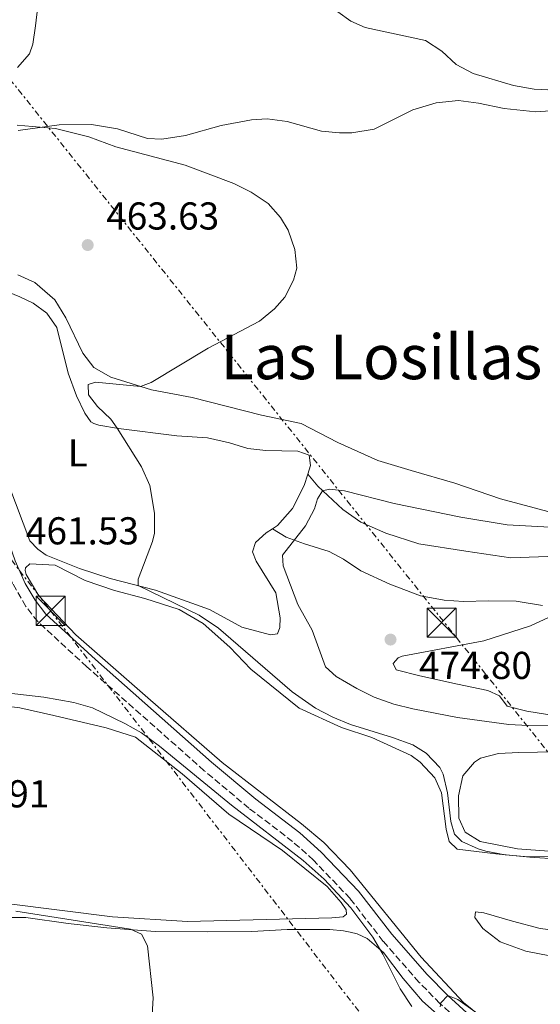
# Model space of a CAD drawing. Units: metres. Extents: x 604350 to 607807, y 4708395 to 4710760.
# Drawn here: x 607486 to 607620, y 4709910 to 4710164 of the extents above; entities that cross this region are included whole.
import ezdxf
from ezdxf.enums import TextEntityAlignment as Align

# ---------------------------------------------------------------- set-up
doc = ezdxf.new("R2010")
doc.units = ezdxf.units.M
doc.header["$MEASUREMENT"] = 0
for name, pattern in [('DGN Style 2', [1.7399219301090239, 1.043953158065414, -0.6959687720436097]), ('DGN Style 3', [2.435890702152634, 1.739921930109024, -0.6959687720436097]), ('DGN Style 7', [3.4798438602180486, 1.565929737098122, -0.6959687720436097, 0.5219765790327072, -0.6959687720436097])]:
    doc.linetypes.add(name, pattern=pattern)
for name, color, linetype, lineweight in [('Camino', 7, 'DGN Style 3', 0), ('Cota de punto acotado terreno', 7, 'Continuous', 0), ('Curva de nivel intermedia', 30, 'Continuous', 0), ('Etiqueta de uso rústico', 92, 'Continuous', 0), ('Línea de cambio de uso (parcela vista)', 92, 'Continuous', 0), ('Línea eléctrica', 6, 'DGN Style 7', 0), ('Margen derecho', 7, 'Continuous', 0), ('Pontón-alcantarilla (pasos de agua)', 1, 'DGN Style 2', 0), ('Punto acotado terreno (símbolo)', 7, 'Continuous', 0), ('Texto de Área (paraje) menor', 7, 'Continuous', 0), ('Torre eléctrica', 7, 'Continuous', 0)]:
    doc.layers.add(name, color=color, linetype=linetype, lineweight=lineweight)
doc.styles.add('Style-Arial', font='arial.ttf')

# ---------------------------------------------------------------- blocks, each defined once
blk = doc.blocks.new('5PATER')
at = {"layer": 'Punto acotado terreno (símbolo)', "linetype": 'Continuous', "lineweight": 0}
h = blk.add_hatch(color=51, dxfattribs=at)
edge = h.paths.add_edge_path()
edge.add_ellipse((0, 0), major_axis=(-0.1095731443231308, -0.1110710700762829), ratio=0.9994222409660317, start_angle=0, end_angle=360)
blk = doc.blocks.new('5TME')
at = {"layer": 'Pontón-alcantarilla (pasos de agua)', "color": 7, "linetype": 'Continuous', "lineweight": 0}
for p, q in [((-0.375, 0.375), (0.375, -0.375)), ((0.3723, 0.3776), (-0.3716, -0.3784))]:
    blk.add_line(p, q, dxfattribs=at)
at = {"layer": 'Pontón-alcantarilla (pasos de agua)', "color": 7, "linetype": 'Continuous', "lineweight": 0, "flags": 128}
blk.add_lwpolyline([(-0.375, -0.375), (0.375, -0.375), (0.375, 0.375), (-0.375, 0.375), (-0.3716, -0.3784)], dxfattribs=at)

msp = doc.modelspace()

# ---------------------------------------------------------------- linework, layer by layer
at = {"layer": 'Camino', "color": 7, "linetype": 'DGN Style 3', "lineweight": 0}
msp.add_polyline3d([(607600.4600000012, 4709904.730000001, 459.9900000000054), (607594.4100000006, 4709910.220000001, 460.2400000000052), (607589.0100000005, 4709915.720000002, 460.3300000000017), (607579.8099999982, 4709926.210000001, 460.2500000000001), (607571.2399999985, 4709937.28, 460.3999999999942), (607561.7800000014, 4709947.180000001, 460.6900000000024), (607556.3999999991, 4709952.000000001, 460.6900000000024), (607545.1299999993, 4709960.600000001, 460.7599999999948), (607533.6400000005, 4709970.24, 460.8200000000069), (607503.329999997, 4709997.060000002, 461.1999999999971), (607490.6800000003, 4710008.670000002, 461.6399999999995), (607487.579999998, 4710012.580000001, 461.6399999999995), (607484.1700000014, 4710018.530000002, 461.6399999999995), (607482.6000000001, 4710022.619999999, 461.5299999999989)], dxfattribs=at)
at = {"layer": 'Curva de nivel intermedia', "color": 30, "linetype": 'Continuous', "lineweight": 0, "flags": 128}
for points, elevation in [([(607568.0399999999, 4710165.949999998), (607571.4700000009, 4710163.5), (607575.100000001, 4710161.909999999), (607590.6700000011, 4710158.55), (607594.9000000001, 4710155.749999999), (607598.5800000015, 4710152.369999999), (607603.0300000017, 4710150.029999999), (607613.3899999995, 4710146.890000001), (607618.7000000003, 4710145.960000001), (607624.0500000013, 4710145.67)], 465.0000000000001), ([(607634.7700000014, 4709947.84), (607616.1900000002, 4709948.09), (607611.2100000002, 4709948.539999999), (607606.2999999997, 4709949.509999999), (607604.240000001, 4709950.099999999), (607600.0800000012, 4709951.970000001), (607598.1400000011, 4709953.869999999), (607597.2300000014, 4709957.180000001), (607596.3799999999, 4709964.5), (607595.2199999997, 4709969.369999998), (607594.3900000005, 4709971.050000002), (607590.9000000014, 4709974.769999999), (607587.3899999999, 4709976.9), (607582.1900000009, 4709978.820000002), (607571.3900000005, 4709982.130000001), (607566.7600000014, 4709984.02), (607562.3300000012, 4709986.36), (607556.2800000006, 4709990.56), (607537.2700000005, 4710007.029999998), (607532.2999999993, 4710010.300000001), (607516.5800000017, 4710017.960000001), (607516.5599999992, 4710019.590000001), (607520.2899999998, 4710029.350000001), (607520.7900000005, 4710031.509999999), (607520.7800000015, 4710036.630000002), (607519.5700000002, 4710043.739999999), (607517.4000000019, 4710048.579999999), (607511.1600000013, 4710058.539999999), (607509.5000000006, 4710060.899999999), (607506.0899999996, 4710064.12), (607503.7800000008, 4710067.180000001), (607503.6900000013, 4710069.8), (607505.550000001, 4710070.460000001), (607517.1800000007, 4710069.34), (607519.9000000008, 4710070.3), (607534.6399999997, 4710079.199999998), (607547.8800000009, 4710086.17), (607551.77, 4710089.289999999), (607554.3800000007, 4710092.300000001), (607556.6200000005, 4710096.76), (607557.500000001, 4710099.78), (607557.0300000017, 4710104.659999999), (607555.2300000001, 4710109.65), (607553.3300000002, 4710112.88), (607550.0800000003, 4710116.45), (607545.7400000017, 4710119.430000001), (607541.2500000013, 4710121.630000001), (607528.6700000018, 4710126.329999999), (607510.8100000004, 4710131.119999999), (607503.8800000013, 4710133.679999999), (607495.2699999993, 4710135.829999999), (607485.3899999997, 4710136.649999999)], 465.0000000000001), ([(607565.8899999997, 4710042.850000001), (607564.0900000003, 4710042.420000001), (607562.8299999997, 4710040.369999999), (607562.100000001, 4710037.800000001), (607559.7699999998, 4710033.38), (607553.8100000008, 4710025.829999999), (607553.9600000005, 4710023.100000001), (607557.7400000002, 4710013.130000001), (607561.4800000021, 4710006.480000001), (607564.9100000008, 4709996.98), (607567.6800000002, 4709994.51), (607572.9500000007, 4709991.430000001), (607577.420000001, 4709989.199999998), (607582.5599999997, 4709987.429999999), (607587.4000000011, 4709986.199999999), (607598.9600000015, 4709983.990000002), (607612.2200000006, 4709982.17), (607617.2200000007, 4709981.859999998), (607624.0300000012, 4709982.02)], 470), ([(607629.0899999995, 4710032.65), (607611.730000001, 4710033.67), (607599.8399999999, 4710035.619999999), (607582.6400000001, 4710039.109999998), (607569.79, 4710042.430000001), (607565.8899999997, 4710042.850000001)], 470), ([(607587.2000000001, 4709909.4), (607584.1800000002, 4709913.96), (607579.7099999998, 4709922.930000001), (607577.1500000006, 4709927.32), (607571.4199999997, 4709934.88), (607564.5199999996, 4709942.289999999), (607559.1100000005, 4709947.07), (607540.6200000009, 4709961.34), (607522.0500000011, 4709976.55), (607517.4700000013, 4709979.980000001), (607513.1100000005, 4709982.439999999), (607504.7599999999, 4709986.409999999), (607499.9699999997, 4709987.829999999), (607492.2200000003, 4709989.230000001), (607482.550000001, 4709990.34)], 460.0000000000001), ([(607519.8600000006, 4709901.550000001), (607520.4400000018, 4709911.66), (607519.0000000001, 4709925.109999999), (607517.4600000001, 4709928.06), (607514.5900000001, 4709929.359999998), (607485.0499999999, 4709934.05)], 455), ([(607603.4699999997, 4709908.029999998), (607599.0399999997, 4709911.279999998), (607596.42, 4709912.3), (607594.6299999997, 4709910.359999999), (607594.4700000009, 4709909.369999999)], 460.0000000000001)]:
    msp.add_lwpolyline(points, dxfattribs=dict(at, elevation=elevation))
at = {"layer": 'Línea de cambio de uso (parcela vista)', "color": 92, "linetype": 'Continuous', "lineweight": 0}
for points in [[(607491.5300000003, 4710174.640000001, 467.1300000000047), (607490.0999999996, 4710162.34, 466.6999999999971), (607489.4000000004, 4710157.560000001, 466.7700000000041), (607488.5599999996, 4710155.050000001, 466.7700000000041), (607485.4600000001, 4710151.52, 466.7700000000041)], [(607571.7300000006, 4710134.730000001, 466.6999999999971), (607577.4199999999, 4710135.67, 466.8399999999965), (607587.4299999997, 4710140.67, 467.570000000007), (607593.4600000001, 4710142.430000001, 467.7100000000065), (607599.2100000001, 4710143.02, 467.6399999999995), (607604.4000000004, 4710142.33, 467.6399999999995), (607610.9900000002, 4710140.949999999, 467.6399999999995), (607619.1500000004, 4710140.109999999, 467.6399999999995), (607625.4299999997, 4710140.59, 467.570000000007)], [(607485.5899999999, 4710135.34, 464.9499999999971), (607496.2199999997, 4710136.810000001, 465.1699999999983), (607504.54, 4710136.9, 465.1000000000058), (607511.25, 4710135.76, 465.1699999999983), (607518.9600000001, 4710133.230000001, 465.2400000000052), (607522.6900000004, 4710133.039999999, 465.3899999999995), (607528.79, 4710133.99, 465.4600000000065), (607537.9500000002, 4710136.600000001, 465.5299999999989), (607545.8499999996, 4710138.029999999, 465.75), (607549.8600000005, 4710138.310000001, 465.9700000000012), (607555.0499999998, 4710137.609999999, 466.2599999999948), (607563.8600000005, 4710135.16, 466.5500000000029), (607568.5300000003, 4710134.689999999, 466.6199999999953), (607571.7300000006, 4710134.730000001, 466.6999999999971)], [(607644.75, 4710031.07, 469.5299999999989), (607610.0199999996, 4710040.32, 468.7299999999959), (607598.2199999997, 4710044.369999999, 468.0800000000018), (607587.0099999999, 4710047.619999999, 467.8600000000006), (607578.3600000005, 4710050.25, 467.2799999999989), (607568.0700000003, 4710054.84, 466.9900000000052), (607558.6399999997, 4710059.74, 466.6999999999971), (607548.4299999997, 4710061.890000001, 466.2599999999948), (607530.5099999999, 4710066.449999999, 465.5299999999989), (607520.0099999999, 4710068.480000001, 465.3099999999977), (607509.5, 4710071.67, 464.1499999999942), (607505.1600000003, 4710074.24, 464), (607502.3300000001, 4710077.930000001, 464), (607497.9100000003, 4710087.01, 463.7899999999936), (607495.1200000001, 4710091.689999999, 463.7899999999936), (607489.8899999997, 4710096.109999999, 463.7100000000065), (607485.5, 4710098.100000001, 463.7100000000065)], [(607476.3499999996, 4710096.369999999, 461.9100000000035), (607486.0499999998, 4710092.460000001, 462.1300000000047), (607489.4500000002, 4710090.76, 462.1300000000047), (607493.0300000003, 4710088.24, 462.1300000000047), (607495.5700000003, 4710084.49, 462.1999999999971), (607498.5, 4710072.710000001, 462.4199999999983), (607500.6699999999, 4710066.859999999, 462.7899999999936), (607502.8099999996, 4710062.460000001, 463.1499999999942), (607504.3499999996, 4710060.210000001, 463.4400000000023), (607505.1200000001, 4710059.75, 463.8000000000029), (607506.4000000004, 4710059.300000001, 464.3899999999995), (607511.4699999997, 4710058.49, 465.0399999999936), (607526.5099999999, 4710056.57, 466.1300000000047), (607534.4900000002, 4710056.08, 467.0800000000018), (607540.1500000004, 4710054.810000001, 467.1499999999942), (607544.8799999999, 4710053.350000001, 467.4400000000023), (607549.4800000006, 4710052.82, 467.8000000000029), (607557.75, 4710052.630000001, 468.1699999999983), (607560.6699999999, 4710051.619999999, 468.3899999999995), (607561.0499999998, 4710048.939999999, 468.4600000000065), (607560.3499999996, 4710046.699999999, 468.5500000000029)], [(607560.3499999996, 4710046.699999999, 468.5500000000029), (607559.4199999999, 4710043.75, 468.679999999993), (607556.3499999996, 4710037.83, 468.6000000000058), (607552.5, 4710033.42, 468.2400000000052), (607551.2699999996, 4710032.609999999, 468.0500000000029)], [(607560.3499999996, 4710046.699999999, 468.5500000000029), (607562.8799999999, 4710043.58, 469.8600000000006), (607569.4100000003, 4710037.550000001, 472.3300000000018), (607574.0499999998, 4710034.350000001, 472.6300000000047), (607580.4299999997, 4710031.449999999, 473.2799999999989), (607588.9500000002, 4710028.76, 473.7899999999936), (607601.1399999997, 4710026.810000001, 472.9900000000052), (607612.7400000002, 4710025.140000001, 472.6999999999971), (607636.4100000003, 4710026, 471.679999999993)], [(607551.2699999996, 4710032.609999999, 468.0500000000029), (607549.6200000001, 4710031.529999999, 467.8000000000029), (607546.8499999996, 4710029.109999999, 467.8000000000029), (607546.0599999996, 4710026.710000001, 467.7299999999959), (607547.0199999996, 4710024.279999999, 467.8000000000029), (607552.1200000001, 4710016.130000001, 468.0200000000041), (607553.1900000004, 4710009.630000001, 468.2400000000052), (607553.1600000003, 4710007.130000001, 468.1000000000058), (607552.54, 4710005.550000001, 468.0200000000041), (607550.6799999997, 4710005.24, 467.8800000000047), (607543.3300000001, 4710007.24, 467.5899999999965), (607535.0099999999, 4710011.800000001, 466.4900000000052), (607521.04, 4710016.82, 465.3300000000018), (607509.3099999996, 4710019.82, 464.4600000000065), (607501.4199999999, 4710022.41, 463.4400000000023), (607492.8300000001, 4710025.850000001, 463.0800000000018), (607490.7199999997, 4710027.34, 463.0800000000018), (607488.5999999996, 4710029.470000001, 463.0800000000018), (607483.25, 4710043.84, 462.8600000000006)], [(607620.9100000003, 4710012.84, 472.5500000000029), (607614.0899999999, 4710013.92, 473.0599999999977), (607606.9299999997, 4710014.07, 473.5), (607600.4800000006, 4710013.880000001, 473.429999999993), (607595.4699999997, 4710014.17, 473.570000000007), (607589.4000000004, 4710015.32, 473.5), (607581.5099999999, 4710018.310000001, 473.3500000000058), (607574.0199999996, 4710021.779999999, 472.9900000000052), (607569.5099999999, 4710024.810000001, 472.6999999999971), (607565.8799999999, 4710026.74, 471.8300000000018), (607559.4500000002, 4710028.699999999, 470.0800000000018), (607554.7199999997, 4710030.449999999, 469.0599999999977), (607551.2699999996, 4710032.609999999, 468.0500000000029)], [(607609.8399999999, 4709902.869999999, 459.8800000000047), (607600.5, 4709910.439999999, 460.3899999999995), (607589.54, 4709922.189999999, 460.9700000000012), (607571.29, 4709944.67, 461.6199999999953), (607564.4600000001, 4709951.689999999, 461.7700000000041), (607558.7000000002, 4709956.51, 461.8399999999965), (607538.2599999999, 4709972.33, 461.7700000000041), (607519.04, 4709989.029999999, 461.3999999999942), (607500.4600000001, 4710005.230000001, 461.5500000000029), (607490.9699999997, 4710015.300000001, 461.8399999999965), (607487.7100000001, 4710020.850000001, 462.0599999999977), (607487.4600000001, 4710021.83, 461.7700000000041), (607487.5099999999, 4710022.59, 461.7700000000041), (607488.6600000003, 4710023.59, 461.9100000000035), (607495.1299999999, 4710023.199999999, 462.1999999999971), (607502.9100000003, 4710019.279999999, 462.7100000000065), (607510.4500000002, 4710016.689999999, 462.4900000000052), (607518.2699999996, 4710014.630000001, 462.570000000007), (607527.1500000004, 4710011.77, 462.929999999993), (607533.3600000005, 4710008.230000001, 463.1499999999942), (607540.2400000002, 4710002.09, 463.4400000000023), (607545.6600000003, 4709996.449999999, 463.5899999999965), (607558.1200000001, 4709986.350000001, 463.4400000000023), (607569, 4709981.42, 463.8000000000029), (607576.8300000001, 4709978.83, 463.9499999999971), (607587.0099999999, 4709974.119999999, 464.0899999999965), (607589.2999999998, 4709972.460000001, 464.2400000000052), (607593.0700000003, 4709968.369999999, 464.2400000000052), (607594.7999999998, 4709964.5, 464.2400000000052), (607596.0199999996, 4709955.199999999, 463.8800000000047), (607596.7599999999, 4709951.949999999, 463.6600000000035), (607598.8200000003, 4709949.99, 463.7299999999959), (607608.8399999999, 4709948.77, 464.0200000000041), (607617.6399999997, 4709947.949999999, 464.8899999999995), (607625.2599999999, 4709947.449999999, 464.820000000007)], [(607626.4900000002, 4709984.039999999, 471.320000000007), (607616.8099999996, 4709985.560000001, 471.679999999993), (607611.7300000006, 4709986.890000001, 472.0399999999936), (607609.7800000003, 4709989.550000001, 472.4799999999959), (607606.7999999998, 4709990.91, 472.9900000000052), (607598.9800000006, 4709992.51, 473.3500000000058), (607589.2400000002, 4709994.66, 474.5899999999965), (607583.1699999999, 4709996.279999999, 474.4400000000023), (607582.3899999997, 4709997.84, 474.3699999999953), (607583.6600000003, 4709999.369999999, 474.1499999999942), (607584.7000000002, 4709999.789999999, 474.0800000000018), (607605.7199999997, 4710003.699999999, 472.9199999999983), (607617.7800000003, 4710007.619999999, 472.1900000000023), (607622.4600000001, 4710009.720000001, 472.1199999999953)], [(607479.2100000001, 4709987.34, 458.8600000000006), (607486.0899999999, 4709986.430000001, 458.7899999999936), (607494.8399999999, 4709984.439999999, 458.7100000000065), (607508.3200000003, 4709981.279999999, 459.2200000000012), (607515.8499999996, 4709978.859999999, 459), (607527.8899999997, 4709969.460000001, 458.570000000007), (607539.9500000002, 4709959.01, 458.570000000007), (607553.79, 4709949.689999999, 458.8600000000006), (607565.3099999996, 4709940.34, 459.3699999999953), (607568.9600000001, 4709936.25, 459.3000000000029), (607570.2599999999, 4709934.350000001, 459.3000000000029), (607570.2800000003, 4709933.24, 459.3000000000029), (607569.4699999997, 4709932.529999999, 459.3000000000029), (607566.5599999996, 4709932.32, 459.3000000000029), (607529.3300000001, 4709931.359999999, 457.4799999999959), (607509.9400000004, 4709932.529999999, 456.820000000007), (607483.3099999996, 4709935.880000001, 455.9499999999971)], [(607624.8700000001, 4709949.33, 465.6499999999942), (607614.3899999997, 4709950.08, 465.5099999999948), (607604.7599999999, 4709952, 465.5800000000018), (607600.8899999997, 4709954.4, 465.7299999999959), (607599.2800000003, 4709957.99, 465.8699999999953), (607599.2100000001, 4709963.75, 466.4499999999971), (607600.3200000003, 4709968.890000001, 466.4499999999971), (607603.3600000005, 4709972.41, 466.7400000000052), (607604.8600000005, 4709973.480000001, 466.820000000007), (607609.5, 4709974.699999999, 466.820000000007), (607614.79, 4709974.930000001, 467.3300000000018), (607624.3899999997, 4709975.100000001, 467.25)], [(607649.8899999997, 4709921.560000001, 460.8899999999995), (607640.0499999998, 4709921.960000001, 461.0399999999936), (607629, 4709922.01, 461.5500000000029), (607622.7599999999, 4709922.52, 461.4799999999959), (607616.5800000001, 4709923.67, 461.3999999999942), (607609.9800000006, 4709926.15, 461.5500000000029), (607605.5199999996, 4709929.529999999, 462.0599999999977), (607603.4400000004, 4709932.42, 462.4199999999983), (607603.5999999996, 4709933.869999999, 462.7100000000065), (607605.7000000002, 4709933.609999999, 463.0800000000018), (607613.1699999999, 4709931.42, 464.3899999999995), (607620.2999999998, 4709929.529999999, 464.1699999999983), (607630.3200000003, 4709928.25, 463.9499999999971), (607647.2000000002, 4709927.58, 462.929999999993), (607649.4900000002, 4709926.26, 462.570000000007), (607651.6299999999, 4709922.51, 461.1900000000023), (607651.6299999999, 4709921.980000001, 461.1100000000006), (607649.8899999997, 4709921.560000001, 460.8899999999995)], [(607482.2000000002, 4709932.359999999, 453.2700000000041), (607487.6100000005, 4709932.369999999, 453.4100000000035), (607498.5099999999, 4709930.869999999, 453.6999999999971), (607508.5300000003, 4709929.699999999, 454.3600000000006), (607520.9400000004, 4709928.74, 455.0800000000018), (607534.5, 4709928.730000001, 455.9600000000065), (607545.9100000003, 4709928.810000001, 457.1900000000023), (607554.9800000006, 4709929.32, 457.4100000000035), (607565.9800000006, 4709929.33, 458.5), (607569.5300000003, 4709928.970000001, 458.6499999999942), (607571.2800000003, 4709928.58, 458.6499999999942), (607573.0300000003, 4709928.140000001, 458.9400000000023), (607575.6600000003, 4709926.939999999, 459.3000000000029), (607579.8399999999, 4709923.390000001, 459.5899999999965), (607584.9199999999, 4709916.689999999, 459.8899999999995), (607589.8799999999, 4709910.82, 459.9600000000065), (607594.4600000001, 4709906.800000001, 459.8899999999995)]]:
    msp.add_polyline3d(points, dxfattribs=at)
at = {"layer": 'Línea eléctrica', "color": 6, "linetype": 'DGN Style 7', "lineweight": 0, "extrusion": (0.007500713071199721, -0.009375388757822185, 0.9999279180966312), "elevation": -39140.8411041777, "flags": 128}
msp.add_lwpolyline([(607766.1084311616, 4709609.666380434), (606982.487508678, 4710589.069425123)], dxfattribs=at)
at = {"layer": 'Línea eléctrica', "color": 6, "linetype": 'DGN Style 7', "lineweight": 0}
msp.add_polyline3d([(606926.3400000001, 4710747.83, 471.0099999999948), (606926.5431426098, 4710747.56772969, 471.0409000000073), (606970.6599999992, 4710690.609999999, 477.75), (607063.6000000027, 4710569.739999999, 478.679999999993), (607187.3700000012, 4710408.909999999, 468.8800000000047), (607287.8099999991, 4710279.32, 463.0099999999948), (607392.6200000012, 4710143.189999999, 461.3300000000018), (607493.98, 4710011.460000001, 461.7100000000065), (607606.0200000006, 4709865.95, 458.7700000000041), (607685.1499999983, 4709763.009999999, 456.6100000000006), (607788.8099999992, 4709628.779999999, 449.5899999999965)], dxfattribs=at)
at = {"layer": 'Margen derecho', "color": 7, "linetype": 'Continuous', "lineweight": 0}
msp.add_polyline3d([(607454.1099999984, 4710097.660000001, 460.770000000004), (607458.8299999969, 4710096.020000001, 460.7599999999948), (607462.6099999987, 4710094.010000001, 460.8800000000048), (607466.8399999999, 4710090.400000001, 461.0500000000028), (607468.8899999995, 4710088.119999999, 461.0700000000071), (607471.5499999995, 4710083.890000002, 461.0500000000028), (607474.1700000013, 4710077.390000002, 460.9499999999972), (607476.1700000018, 4710068.710000001, 460.8899999999994), (607481.1000000003, 4710039.119999999, 461.1699999999983), (607483.4999999988, 4710028.33, 461.5), (607484.8299999987, 4710024.380000001, 461.5899999999965), (607487.4100000003, 4710018.490000002, 461.6399999999995), (607489.9800000007, 4710014.199999999, 461.6399999999995), (607492.7999999993, 4710010.640000001, 461.6399999999995), (607505.5699999989, 4709998.930000001, 461.1900000000023), (607535.519999998, 4709972.430000001, 460.8200000000069), (607546.9299999987, 4709962.859999999, 460.7599999999948), (607558.2499999999, 4709954.230000001, 460.6900000000024), (607563.7999999998, 4709949.260000001, 460.6900000000024), (607573.4299999991, 4709939.170000001, 460.3999999999942), (607582.0399999989, 4709928.050000001, 460.2500000000001), (607591.1299999994, 4709917.690000001, 460.3300000000017), (607596.4200000024, 4709912.300000002, 460.2400000000052), (607602.3200000009, 4709906.939999999, 459.9900000000054)], dxfattribs=at)

# ---------------------------------------------------------------- block references
at = {"layer": 'Punto acotado terreno (símbolo)', "color": 7, "linetype": 'Continuous', "lineweight": 0, "xscale": 10, "yscale": 10, "zscale": 10}
for p in [(607503.5599999973, 4710105.770000001, 463.6300000000047), (607581.6700000024, 4710004.050000002, 474.8000000000034)]:
    msp.add_blockref('5PATER', p, dxfattribs=at)
at = {"layer": 'Torre eléctrica', "color": 7, "linetype": 'Continuous', "lineweight": 0, "xscale": 10, "yscale": 10, "zscale": 10}
for p in [(607493.98, 4710011.460000001, 461.7100000000065), (607594.8700000015, 4710008.430000001, 473.5599999999977)]:
    msp.add_blockref('5TME', p, dxfattribs=at)

# ---------------------------------------------------------------- texts
at = {"layer": 'Cota de punto acotado terreno', "color": 7, "linetype": 'Continuous', "lineweight": 0, "style": 'Style-Arial'}
for s, p in [('463.63', (607508.3299999976, 4710109.770000001, 463.6300000000047)), ('461.53', (607487.6200000008, 4710028.590000001, 461.5299999999989)), ('474.80', (607589.0199999998, 4709993.890000001, 474.8000000000029)), ('456.91', (607464.5200000004, 4709960.779999999, 456.9100000000035))]:
    msp.add_text(s, height=7.000000000000002, dxfattribs=at).set_placement(p)
at = {"layer": 'Etiqueta de uso rústico', "color": 92, "linetype": 'Continuous', "lineweight": 0, "style": 'Style-Arial'}
msp.add_text('L', height=7.000000000000002, dxfattribs=at).set_placement((607500.9914203804, 4710052.180010001, 463.929999999993), align=Align.MIDDLE_CENTER)
at = {"layer": 'Texto de Área (paraje) menor', "color": 7, "linetype": 'Continuous', "lineweight": 0, "style": 'Style-Arial'}
msp.add_text('Las Losillas', height=11.5, dxfattribs=at).set_placement((607579.3242919054, 4710076.940009999, 465.6000000000058), align=Align.MIDDLE_CENTER)

doc.saveas('drawing.dxf')
